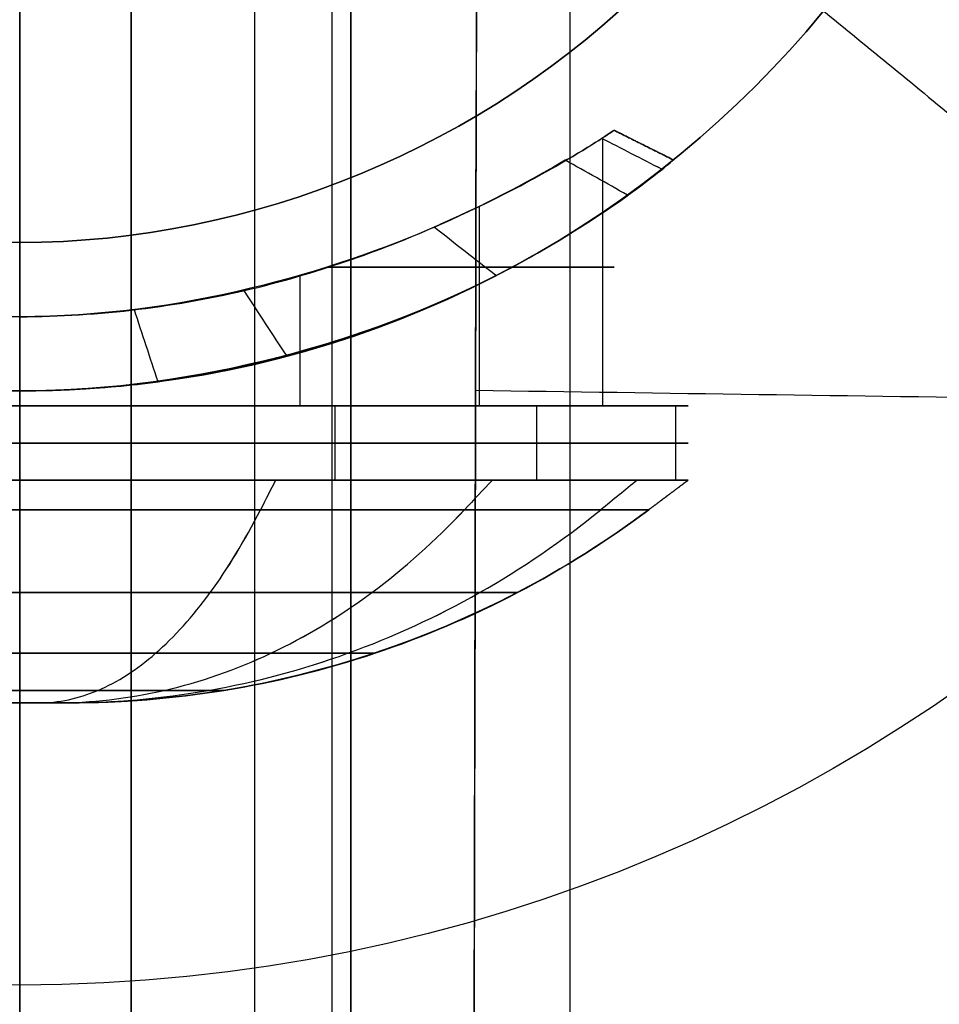
# Model space of a CAD drawing. Units: millimetres. Extents: x 99 to 552, y -182 to 182.
# Drawn here: x 116 to 122, y 99 to 105 of the extents above; entities that cross this region are included whole.
import ezdxf

# ---------------------------------------------------------------- set-up
doc = ezdxf.new("R2010")
doc.units = ezdxf.units.MM
for name, color, linetype in [('IGES level 0', 7, 'Continuous'), ('IGES level 1', 7, 'Continuous'), ('IGES level 2', 7, 'Continuous')]:
    doc.layers.add(name, color=color, linetype=linetype)

msp = doc.modelspace()

# ---------------------------------------------------------------- linework, layer by layer
at = {"layer": 'IGES level 0'}
for points, degree in [([(118.6652, 0, 38.7604), (118.6659, 55.4612, 38.7603), (118.7093, 81.4245, 38.7546), (118.8542, 136.8855, 38.7322)], 3), ([(116.4523, 135.8289, 36.9564), (116.4523, 90.5526, 36.9564), (116.4523, 45.2763, 36.9564), (116.4523, 0, 36.9564)], 3), ([(116.4523, 0, 36.9564), (116.4523, 45.2763, 36.9564), (116.4523, 90.5526, 36.9564), (116.4523, 135.8289, 36.9564)], 3), ([(117.2851, -135.8295, 36.936), (117.2851, 0, 36.936), (117.2851, 135.8295, 36.936)], 2), ([(117.9315, 0, 36.8919), (117.9315, 27.166, 36.8919), (117.9315, 54.332, 36.8918), (117.9315, 81.4979, 36.8921), (117.9315, 108.6639, 36.8917), (117.9315, 135.8299, 36.892)], 5), ([(117.9315, 135.8299, 36.892), (117.9315, 108.6639, 36.8917), (117.9315, 81.4979, 36.8921), (117.9315, 54.332, 36.8918), (117.9315, 27.166, 36.8919), (117.9315, 0, 36.8919)], 5), ([(115.7023, 117.8622, 33.8929), (115.7023, 58.9311, 33.8929), (115.7023, 0, 33.8929)], 2), ([(115.7023, 0, 33.8929), (115.7023, 58.9311, 33.8929), (115.7023, 117.8622, 33.8929)], 2), ([(117.8032, 117.8647, 33.7372), (117.8032, 58.9324, 33.7372), (117.8032, 0, 33.7372)], 2), ([(119.4078, 0, 33.4027), (119.4078, 58.9351, 33.4027), (119.4078, 117.8701, 33.4027)], 2), ([(119.4078, 0, 33.4027), (119.4078, 58.9351, 33.4027), (119.4078, 117.8701, 33.4027)], 2)]:
    msp.add_open_spline(points, degree=degree, dxfattribs=at)
for points, knots in [([(118.8542, 136.8855, 38.7322), (118.847, 134.1252, 38.7333), (118.8323, 128.5074, 38.7355), (118.8035, 117.1742, 38.7399), (118.7555, 97.1724, 38.7472), (118.7116, 74.3054, 38.7537), (118.6831, 51.4376, 38.7578), (118.6704, 34.2864, 38.7597), (118.6664, 19.995, 38.7602), (118.6653, 8.5661, 38.7604), (118.6652, 2.8546, 38.7604), (118.6652, 0, 38.7604)], [16.675651, 16.675651, 16.675651, 16.675651, 24.953768, 33.523146, 50.65814, 84.915901, 102.041929, 119.168886, 136.300589, 144.870044, 153.432756, 153.432756, 153.432756, 153.432756]), ([(132.0927, 102.6935, 37.6506), (131.484, 102.7021, 37.6598), (129.5921, 102.7288, 37.7056), (126.4203, 102.7738, 37.8725), (122.5852, 102.8284, 38.2228), (120.0393, 102.8649, 38.5546), (118.7702, 102.8832, 38.745)], [2.008157, 2.008157, 2.008157, 2.008157, 3.820442, 7.640885, 11.461327, 15.28177, 15.28177, 15.28177, 15.28177])]:
    msp.add_open_spline(points, degree=3, knots=knots, dxfattribs=at)
at = {"layer": 'IGES level 1', "extrusion": (0, 0, -1)}
for centre, radius, start, end in [((-115.7023, 109.8808, -0.5929), 16, 270, 90), ((-115.7023, 109.8808, -0.5929), 16, 90, 270), ((-115.7023, 109.8808, -2.4929), 11, 270, 90), ((-115.7023, 109.8808, -2.4929), 11, 90, 270), ((-115.7023, 109.8808, -24.3429), 7, 180, 360), ((-115.7023, 109.8808, -3.6429), 7, 180, 0)]:
    msp.add_arc(centre, radius, start, end, dxfattribs=at)
at = {"layer": 'IGES level 1'}
for centre, radius, start, end in [((115.7023, 109.8808, -0.1571), 16, 90, 270), ((115.7023, 109.8808, -0.1571), 16, 90, 270), ((115.7023, 109.8808, -0.1571), 16, 270, 90), ((115.7023, 109.8808, -0.1571), 16, 270, 90), ((115.7023, 109.8808, 3.6429), 7, 180, 0), ((115.7023, 109.8808, 13.9929), 7, 180, 360), ((115.7023, 109.8808, 24.3429), 7, 180, 0)]:
    msp.add_arc(centre, radius, start, end, dxfattribs=at)
at = {"layer": 'IGES level 1', "extrusion": (-1, 0, 0)}
msp.add_arc((-109.8808, 11.6318, -115.7023), 14.5111, 61.15845, 118.84155, dxfattribs=at)
at = {"layer": 'IGES level 1', "extrusion": (0, -1, 0)}
for centre, radius, start, end in [((115.7023, 19.6429, -103.714), 4, 301.28356, 58.7184), ((115.7023, 19.6429, -102.7808), 4.5, 90, 270), ((115.7023, 19.6429, -102.7808), 4, 90, 270), ((115.7023, 19.6429, -102.7808), 4.5, 270, 90), ((115.7023, 19.6429, -102.7808), 4, 270, 90), ((115.7023, 19.6429, -102.5292), 4.5, 90, 270), ((115.7023, 19.6429, -102.5292), 4.5, 270, 90)]:
    msp.add_arc(centre, radius, start, end, dxfattribs=at)
at = {"layer": 'IGES level 1', "extrusion": (0, 1, 0)}
for radius, start, end in [(4.5, 270, 90), (4, 270, 90), (4.5, 90, 270), (4, 90, 270)]:
    msp.add_arc((-115.7023, 19.6429, 102.7808), radius, start, end, dxfattribs=at)
at = {"layer": 'IGES level 1'}
for points, degree in [([(115.7023, 93.8808, -0.1571), (115.7023, 109.8808, -0.1571), (115.7023, 125.8808, -0.1571)], 2), ([(120.3404, 106.0744, 3.6429), (124.2054, 102.9024, 2.4929), (128.0705, 99.7305, 1.3429)], 2), ([(119.6988, 104.6339, 19.8083), (119.7011, 104.6353, 19.7532), (119.7023, 104.6361, 19.6981), (119.7023, 104.6361, 19.6429)], 3), ([(120.1021, 104.4363, 19.6429), (119.9022, 104.5362, 19.6429), (119.7023, 104.6361, 19.6429)], 2), ([(119.7023, 104.6361, 19.6429), (119.9022, 104.5362, 19.6429), (120.1021, 104.4363, 19.6429)], 2), ([(119.6254, 104.5872, 18.8626), (119.6254, 103.684, 18.8626), (119.6254, 102.7808, 18.8626)], 2), ([(119.7926, 104.2002, 21.3374), (119.6531, 104.2783, 21.3014), (119.5136, 104.3563, 21.2655), (119.3742, 104.4344, 21.2295)], 3), ([(120.143, 104.4697, 3.6429), (120.143, 104.4697, 13.9929), (120.143, 104.4697, 24.3429)], 2), ([(118.7943, 104.1233, 22.1805), (118.7943, 103.452, 22.1805), (118.7943, 102.7808, 22.1805)], 2), ([(118.907, 103.6574, 16.5209), (118.7685, 103.7661, 16.6058), (118.6299, 103.8748, 16.6907), (118.4913, 103.9835, 16.7756)], 3), ([(115.7023, 102.8808, 3.6429), (115.7023, 103.3808, 3.6429), (115.7023, 103.8808, 3.6429)], 2), ([(115.7023, 103.8808, 3.6429), (115.7023, 98.8808, 2.4929), (115.7023, 93.8808, 1.3429)], 2), ([(115.7023, 93.8808, 1.3429), (115.7023, 98.8808, 2.4929), (115.7023, 103.8808, 3.6429)], 2), ([(117.5879, 103.6552, 16.1152), (117.5879, 103.218, 16.1152), (117.5879, 102.7808, 16.1152)], 2), ([(117.501, 103.1158, 23.765), (117.405, 103.2627, 23.6255), (117.3091, 103.4096, 23.4861), (117.2132, 103.5565, 23.3467)], 3), ([(115.7023, 102.7808, 15.6429), (115.7023, 103.0808, 15.6429), (115.7023, 103.3808, 15.6429)], 2), ([(115.7023, 103.3808, 23.6429), (115.7023, 103.0808, 23.6429), (115.7023, 102.7808, 23.6429)], 2), ([(115.7023, 102.8808, 24.1429), (115.7023, 103.0474, 23.9762), (115.7023, 103.2141, 23.8096), (115.7023, 103.3808, 23.6429)], 3), ([(115.7023, 102.7808, 23.6429), (115.7023, 103.0808, 23.6429), (115.7023, 103.3808, 23.6429)], 2), ([(115.7023, 103.3808, 15.6429), (115.7023, 103.0808, 15.6429), (115.7023, 102.7808, 15.6429)], 2), ([(115.7023, 102.2808, 15.1429), (115.7023, 102.5308, 15.1429), (115.7023, 102.7808, 15.1429)], 2), ([(115.7023, 102.7808, 24.1429), (115.7023, 102.5308, 24.1429), (115.7023, 102.2808, 24.1429)], 2), ([(115.7023, 102.7808, 24.1429), (115.7023, 102.7808, 23.8929), (115.7023, 102.7808, 23.6429)], 2), ([(115.7023, 102.7808, 15.6429), (115.7023, 102.7808, 15.3929), (115.7023, 102.7808, 15.1429)], 2), ([(115.7023, 102.2808, 24.1429), (115.7023, 102.5308, 24.1429), (115.7023, 102.7808, 24.1429)], 2), ([(115.7023, 102.7808, 15.1429), (115.7023, 102.5308, 15.1429), (115.7023, 102.2808, 15.1429)], 2), ([(117.8236, 102.7808, 15.6743), (117.8236, 102.5308, 15.6743), (117.8236, 102.2809, 15.6743)], 2), ([(119.1808, 102.7808, 22.4977), (119.1808, 102.5308, 22.4977), (119.1808, 102.2808, 22.4977)], 2), ([(120.2023, 102.7808, 19.6429), (119.9523, 102.7808, 19.6429), (119.7023, 102.7808, 19.6429)], 2), ([(120.1158, 102.7808, 18.765), (120.1158, 102.5308, 18.765), (120.1158, 102.2809, 18.765)], 2), ([(117.3871, 102.2808, 15.4702), (116.8534, 102.2808, 15.2548), (116.2778, 102.2808, 15.143), (115.7023, 102.2808, 15.1429)], 3), ([(115.7023, 102.2808, 15.1429), (115.7023, 102.2141, 15.2318), (115.7023, 102.1474, 15.3207), (115.7023, 102.0808, 15.4096)], 3), ([(115.7023, 102.2808, 24.1429), (115.7023, 102.2141, 24.054), (115.7023, 102.1474, 23.9651), (115.7023, 102.0808, 23.8763)], 3), ([(117.4244, 102.2808, 23.8004), (117.3903, 102.2141, 23.7183), (117.3563, 102.1474, 23.6361), (117.3223, 102.0808, 23.554)], 3), ([(117.5651, 102.2808, 23.7392), (118.0525, 102.2808, 23.5174), (118.5001, 102.2808, 23.2079), (118.8793, 102.2808, 22.8299)], 3), ([(119.9356, 102.0808, 19.6429), (120.069, 102.1808, 19.6429), (120.2023, 102.2808, 19.6429)], 2), ([(120.2023, 102.2808, 19.6429), (120.069, 102.1808, 19.6429), (119.9356, 102.0808, 19.6429)], 2), ([(116.0356, 100.7808, 19.6429), (117.4284, 100.7808, 19.6429), (118.8214, 101.2451, 19.6429), (119.9356, 102.0808, 19.6429)], 3), ([(115.369, 100.7808, 19.6429), (115.7023, 100.7808, 19.6429), (116.0356, 100.7808, 19.6429)], 2), ([(115.7023, 100.7808, 19.3096), (115.7023, 100.7808, 19.6429), (115.7023, 100.7808, 19.9762)], 2)]:
    msp.add_open_spline(points, degree=degree, dxfattribs=at)
for points, knots in [([(115.7023, 115.8808, 3.6429), (114.1315, 115.8808, 3.6429), (112.5704, 115.2341, 3.6429), (110.3489, 113.0127, 3.6429), (109.7023, 111.4515, 3.6429), (109.7023, 108.31, 3.6429), (110.3489, 106.7488, 3.6429), (112.5704, 104.5274, 3.6429), (114.1315, 103.8808, 3.6429), (115.7023, 103.8808, 3.6429)], [0, 0, 0, 0, 0.25, 0.25, 0.5, 0.5, 0.75, 0.75, 1, 1, 1, 1]), ([(115.7023, 103.8808, 3.6429), (114.1315, 103.8808, 3.6429), (112.5704, 104.5274, 3.6429), (110.3489, 106.7488, 3.6429), (109.7023, 108.31, 3.6429), (109.7023, 111.4515, 3.6429), (110.3489, 113.0127, 3.6429), (112.5704, 115.2341, 3.6429), (114.1315, 115.8808, 3.6429), (115.7023, 115.8808, 3.6429)], [0, 0, 0, 0, 0.25, 0.25, 0.5, 0.5, 0.75, 0.75, 1, 1, 1, 1]), ([(115.7023, 103.8808, 3.6429), (117.2731, 103.8808, 3.6429), (118.8342, 104.5274, 3.6429), (121.0557, 106.7488, 3.6429), (121.7023, 108.31, 3.6429), (121.7023, 111.4515, 3.6429), (121.0557, 113.0127, 3.6429), (118.8342, 115.2341, 3.6429), (117.2731, 115.8808, 3.6429), (115.7023, 115.8808, 3.6429)], [1, 1, 1, 1, 1.25, 1.25, 1.5, 1.5, 1.75, 1.75, 2, 2, 2, 2]), ([(115.7023, 115.8808, 3.6429), (117.2731, 115.8808, 3.6429), (118.8342, 115.2341, 3.6429), (121.0557, 113.0127, 3.6429), (121.7023, 111.4515, 3.6429), (121.7023, 108.31, 3.6429), (121.0557, 106.7488, 3.6429), (118.8342, 104.5274, 3.6429), (117.2731, 103.8808, 3.6429), (115.7023, 103.8808, 3.6429)], [1, 1, 1, 1, 1.25, 1.25, 1.5, 1.5, 1.75, 1.75, 2, 2, 2, 2]), ([(115.7023, 93.8808, 1.3429), (113.6079, 93.8808, 1.3429), (111.5143, 94.2972, 1.3429), (107.6444, 95.9002, 1.3429), (105.8695, 97.0861, 1.3429), (102.9076, 100.048, 1.3429), (101.7217, 101.8228, 1.3429), (100.1187, 105.6928, 1.3429), (99.7023, 107.7864, 1.3429), (99.7023, 109.8808, 1.3429)], [6.141593, 6.141593, 6.141593, 6.141593, 6.391593, 6.391593, 6.641593, 6.641593, 6.891593, 6.891593, 7.141593, 7.141593, 7.141593, 7.141593]), ([(99.7023, 109.8808, 1.3429), (99.7023, 107.7864, 1.3429), (100.1187, 105.6928, 1.3429), (101.7217, 101.8228, 1.3429), (102.9076, 100.048, 1.3429), (105.8695, 97.0861, 1.3429), (107.6444, 95.9002, 1.3429), (111.5143, 94.2972, 1.3429), (113.6079, 93.8808, 1.3429), (115.7023, 93.8808, 1.3429)], [3, 3, 3, 3, 3.25, 3.25, 3.5, 3.5, 3.75, 3.75, 4, 4, 4, 4]), ([(115.7023, 93.8808, 1.3429), (117.7967, 93.8808, 1.3429), (119.8903, 94.2972, 1.3429), (123.7602, 95.9002, 1.3429), (125.535, 97.0861, 1.3429), (128.497, 100.048, 1.3429), (129.6829, 101.8228, 1.3429), (131.2859, 105.6928, 1.3429), (131.7023, 107.7864, 1.3429), (131.7023, 109.8808, 1.3429)], [3, 3, 3, 3, 3.25, 3.25, 3.5, 3.5, 3.75, 3.75, 4, 4, 4, 4]), ([(131.7023, 109.8808, 1.3429), (131.7023, 107.7864, 1.3429), (131.2859, 105.6928, 1.3429), (129.6829, 101.8228, 1.3429), (128.497, 100.048, 1.3429), (125.535, 97.0861, 1.3429), (123.7602, 95.9002, 1.3429), (119.8903, 94.2972, 1.3429), (117.7967, 93.8808, 1.3429), (115.7023, 93.8808, 1.3429)], [2, 2, 2, 2, 2.25, 2.25, 2.5, 2.5, 2.75, 2.75, 3, 3, 3, 3]), ([(115.7023, 103.3808, 23.6429), (114.6209, 103.3808, 23.6429), (113.594, 103.6816, 23.1911), (112.1551, 104.3197, 21.7529), (111.7023, 104.6363, 20.7237), (111.7023, 104.6362, 19.6429)], [4, 4, 4, 4, 4.5, 4.5, 5, 5, 5, 5]), ([(115.7023, 103.3808, 23.6429), (114.6209, 103.3808, 23.6429), (113.594, 103.6816, 23.1911), (112.1551, 104.3197, 21.7529), (111.7023, 104.6363, 20.7237), (111.7023, 104.6362, 19.6429)], [6.141593, 6.141593, 6.141593, 6.141593, 6.641593, 6.641593, 7.141593, 7.141593, 7.141593, 7.141593]), ([(111.7023, 104.6362, 19.6429), (111.7023, 104.6361, 18.5597), (112.147, 104.3236, 17.5426), (113.5956, 103.6806, 16.0915), (114.635, 103.3807, 15.6429), (115.7023, 103.3808, 15.6429)], [3, 3, 3, 3, 3.5, 3.5, 4, 4, 4, 4]), ([(111.7023, 104.6362, 19.6429), (111.7023, 104.6361, 18.5597), (112.147, 104.3236, 17.5426), (113.5956, 103.6806, 16.0915), (114.635, 103.3807, 15.6429), (115.7023, 103.3808, 15.6429)], [0, 0, 0, 0, 0.5, 0.5, 1, 1, 1, 1]), ([(115.7023, 103.3808, 15.6429), (116.2361, 103.3808, 15.6429), (116.7776, 103.4515, 15.7549), (117.7408, 103.6834, 16.1618), (118.171, 103.8416, 16.4545), (119.2538, 104.321, 17.5382), (119.7023, 104.6362, 18.5603), (119.7023, 104.6361, 19.6429)], [1, 1, 1, 1, 1.25, 1.25, 1.5, 1.5, 2, 2, 2, 2]), ([(115.7023, 103.3808, 15.6429), (116.2361, 103.3808, 15.6429), (116.7776, 103.4515, 15.7549), (117.7408, 103.6834, 16.1618), (118.171, 103.8416, 16.4545), (119.2538, 104.321, 17.5382), (119.7023, 104.6362, 18.5603), (119.7023, 104.6361, 19.6429)], [4, 4, 4, 4, 4.25, 4.25, 4.5, 4.5, 5, 5, 5, 5]), ([(119.7023, 104.6361, 19.6429), (119.7023, 104.636, 20.7203), (119.2554, 104.3213, 21.7478), (117.8017, 103.6785, 23.1992), (116.7809, 103.3808, 23.6429), (115.7023, 103.3808, 23.6429)], [2, 2, 2, 2, 2.5, 2.5, 3, 3, 3, 3]), ([(119.7023, 104.6361, 19.6429), (119.7023, 104.636, 20.7203), (119.2554, 104.3213, 21.7478), (117.8017, 103.6785, 23.1992), (116.7809, 103.3808, 23.6429), (115.7023, 103.3808, 23.6429)], [3, 3, 3, 3, 3.5, 3.5, 4, 4, 4, 4]), ([(119.7023, 104.6361, 19.6429), (119.7023, 104.6361, 19.6429), (119.7023, 104.6361, 19.6429), (119.7023, 104.6361, 19.6428), (119.7023, 104.6361, 19.6428)], [13.607116487, 13.607116487, 13.607116487, 13.607116487, 13.6071177881, 13.6072216863, 13.6072216863, 13.6072216863, 13.6072216863]), ([(120.1003, 104.4372, 19.6429), (119.9676, 104.5035, 19.6429), (119.835, 104.5698, 19.6429), (119.7023, 104.6361, 19.6429), (119.7023, 104.6361, 19.6429), (119.7023, 104.6361, 19.6429), (119.7023, 104.6361, 19.6429)], [0.0024864, 0.0024864, 0.0024864, 0.0024864, 0.5510292, 0.5510292, 0.5510292, 0.5510292, 0.5510292, 0.5510292, 0.5510292]), ([(120.0236, 104.3739, 20.5102), (120.0236, 104.3739, 20.5102), (120.0236, 104.3739, 20.5102), (120.0236, 104.3739, 20.5102), (119.8884, 104.4434, 20.4934), (119.7532, 104.5129, 20.4766), (119.618, 104.5825, 20.4597)], [-0.0000019, -0.0000019, -0.0000019, -0.0000019, 0, 0, 0, 0.5510241, 0.5510241, 0.5510241, 0.5510241]), ([(120.0237, 104.3739, 18.7756), (120.0237, 104.3739, 18.7756), (120.0237, 104.3739, 18.7756), (120.0237, 104.3739, 18.7756), (119.8885, 104.4434, 18.7924), (119.7532, 104.513, 18.8092), (119.618, 104.5825, 18.8261)], [-0.0000021, -0.0000021, -0.0000021, -0.0000021, 0, 0, 0, 0.5510279, 0.5510279, 0.5510279, 0.5510279]), ([(111.3024, 104.4364, 19.6429), (111.3023, 104.4364, 20.8579), (111.7635, 104.0273, 22.0058), (113.3374, 103.2337, 23.6357), (114.4821, 102.8819, 24.1411), (116.9092, 102.8796, 24.1447), (118.0623, 103.2316, 23.6402), (119.6407, 104.0267, 22.007), (120.102, 104.4363, 20.8592), (120.1021, 104.4363, 19.6429)], [1, 1, 1, 1, 1.25, 1.25, 1.5, 1.5, 1.75, 1.75, 2, 2, 2, 2]), ([(111.3024, 104.4364, 19.6429), (111.3023, 104.4364, 20.8579), (111.7635, 104.0273, 22.0058), (113.3374, 103.2337, 23.6357), (114.4821, 102.8819, 24.1411), (116.9092, 102.8796, 24.1447), (118.0623, 103.2316, 23.6402), (119.6407, 104.0267, 22.007), (120.102, 104.4363, 20.8592), (120.1021, 104.4363, 19.6429)], [1, 1, 1, 1, 1.25, 1.25, 1.5, 1.5, 1.75, 1.75, 2, 2, 2, 2]), ([(120.1021, 104.4363, 19.6429), (120.1021, 104.4364, 18.428), (119.6407, 104.0271, 17.2804), (118.0675, 103.2338, 15.6497), (116.9228, 102.8819, 15.1447), (114.4951, 102.8796, 15.1412), (113.3425, 103.2315, 15.6461), (111.7636, 104.0269, 17.2785), (111.3025, 104.4363, 18.4265), (111.3024, 104.4364, 19.6429)], [1, 1, 1, 1, 1.25, 1.25, 1.5, 1.5, 1.75, 1.75, 2, 2, 2, 2]), ([(120.1021, 104.4363, 19.6429), (120.1021, 104.4364, 18.428), (119.6407, 104.0271, 17.2804), (118.0675, 103.2338, 15.6497), (116.9228, 102.8819, 15.1447), (114.4951, 102.8796, 15.1412), (113.3425, 103.2315, 15.6461), (111.7636, 104.0269, 17.2785), (111.3025, 104.4363, 18.4265), (111.3024, 104.4364, 19.6429)], [0, 0, 0, 0, 0.25, 0.25, 0.5, 0.5, 0.75, 0.75, 1, 1, 1, 1]), ([(119.3747, 104.4348, 18.0576), (119.3745, 104.4346, 18.0572), (119.171, 104.3153, 17.5859), (118.8814, 104.156, 17.165), (118.5302, 104.0006, 16.8139)], [15.302229, 15.302229, 15.302229, 15.302229, 15.303722, 16.936362, 16.936362, 16.936362, 16.936362]), ([(119.7926, 104.2002, 17.9484), (119.6531, 104.2782, 17.9844), (119.5136, 104.3563, 18.0203), (119.3742, 104.4344, 18.0563), (119.3742, 104.4344, 18.0563), (119.3742, 104.4344, 18.0563), (119.3742, 104.4344, 18.0563)], [0.0000042, 0.0000042, 0.0000042, 0.0000042, 0.5510292, 0.5510292, 0.5510292, 0.5510292, 0.5510292, 0.5510292, 0.5510292]), ([(120.0988, 104.4336, 19.4639), (120.0902, 104.4266, 19.2323), (120.0346, 104.3817, 18.7229), (119.9002, 104.278, 18.2359), (119.8045, 104.2088, 17.9799)], [13.78074, 13.78074, 13.78074, 13.78074, 14.455121, 15.270176, 15.270176, 15.270176, 15.270176]), ([(119.8487, 104.241, 21.1822), (119.9231, 104.2957, 20.9644), (119.9824, 104.3415, 20.7369), (120.0247, 104.3747, 20.5046), (120.0252, 104.3751, 20.5017)], [12.074457, 12.074457, 12.074457, 12.074457, 12.7591261, 12.7675584, 12.7675584, 12.7675584, 12.7675584]), ([(118.9071, 103.6575, 22.765), (118.9071, 103.6575, 22.765), (118.9071, 103.6575, 22.765), (118.9071, 103.6575, 22.765), (118.7685, 103.7661, 22.6801), (118.6299, 103.8748, 22.5952), (118.4914, 103.9835, 22.5102)], [-0.000001, -0.000001, -0.000001, -0.000001, 0, 0, 0, 0.5509456, 0.5509456, 0.5509456, 0.5509456]), ([(118.9068, 103.6573, 16.5206), (118.5201, 103.4587, 16.1058), (118.0332, 103.2557, 15.7531), (117.4742, 103.1087, 15.5091), (117.4608, 103.1052, 15.5033)], [16.996513, 16.996513, 16.996513, 16.996513, 18.693438, 18.735125, 18.735125, 18.735125, 18.735125]), ([(117.5106, 103.1184, 23.7607), (118.0506, 103.2629, 23.5202), (118.523, 103.4601, 23.1772), (118.9077, 103.6578, 22.7643), (118.908, 103.6579, 22.764)], [8.530862, 8.530862, 8.530862, 8.530862, 10.218061, 10.219384, 10.219384, 10.219384, 10.219384]), ([(117.2487, 103.5649, 15.9539), (117.2369, 103.5621, 15.949), (116.9872, 103.503, 15.8457), (116.4837, 103.413, 15.6949), (115.9714, 103.3814, 15.6439), (115.7174, 103.3808, 15.6429)], [18.650799, 18.650799, 18.650799, 18.650799, 18.693438, 19.548974, 20.389426, 20.389426, 20.389426, 20.389426]), ([(117.501, 103.1158, 15.5208), (117.501, 103.1158, 15.5209), (117.501, 103.1158, 15.5209), (117.501, 103.1158, 15.5209), (117.405, 103.2627, 15.6603), (117.3091, 103.4096, 15.7998), (117.2131, 103.5565, 15.9392), (117.2131, 103.5565, 15.9392), (117.2131, 103.5565, 15.9392), (117.2131, 103.5565, 15.9392)], [-0.0000365, -0.0000365, -0.0000365, -0.0000365, 0, 0, 0, 0.5510292, 0.5510292, 0.5510292, 0.5510337, 0.5510337, 0.5510337, 0.5510337]), ([(116.6327, 102.9429, 15.2404), (116.5798, 103.1041, 15.3996), (116.5269, 103.2653, 15.5588), (116.474, 103.4265, 15.7181), (116.474, 103.4265, 15.7181), (116.474, 103.4265, 15.7181), (116.474, 103.4266, 15.7181)], [0.0000005, 0.0000005, 0.0000005, 0.0000005, 0.5510292, 0.5510292, 0.5510292, 0.5510499, 0.5510499, 0.5510499, 0.5510499]), ([(116.6327, 102.9429, 24.0454), (116.6327, 102.9429, 24.0454), (116.6327, 102.9429, 24.0454), (116.6327, 102.9429, 24.0454), (116.5798, 103.1041, 23.8862), (116.5269, 103.2653, 23.727), (116.474, 103.4265, 23.5678)], [-0.0000028, -0.0000028, -0.0000028, -0.0000028, 0, 0, 0, 0.5509763, 0.5509763, 0.5509763, 0.5509763]), ([(115.7023, 102.8808, 15.1429), (115.7023, 102.8808, 15.1429), (115.7023, 102.8808, 15.1429), (115.7023, 102.8808, 15.1429), (115.7023, 103.0474, 15.3096), (115.7023, 103.2141, 15.4763), (115.7023, 103.3808, 15.6429)], [-0.0000007, -0.0000007, -0.0000007, -0.0000007, 0, 0, 0, 0.5510283, 0.5510283, 0.5510283, 0.5510283]), ([(116.6309, 102.9426, 15.24), (116.3285, 102.9022, 15.176), (116.0145, 102.8807, 15.1428), (115.7004, 102.8808, 15.1429), (115.6995, 102.8808, 15.1429)], [19.5506757, 19.5506757, 19.5506757, 19.5506757, 20.4061153, 20.4086685, 20.4086685, 20.4086685, 20.4086685]), ([(116.0614, 102.8901, 24.1285), (116.2543, 102.9, 24.113), (116.4496, 102.9182, 24.0845), (116.6406, 102.9439, 24.0438), (116.6445, 102.9445, 24.0429)], [7.1356832, 7.1356832, 7.1356832, 7.1356832, 7.6652526, 7.6763935, 7.6763935, 7.6763935, 7.6763935]), ([(115.7023, 102.2808, 15.1429), (114.5299, 102.2806, 15.1429), (113.36, 102.2814, 15.6224), (111.6852, 102.2801, 17.2949), (111.2023, 102.2808, 18.4567), (111.2023, 102.2808, 19.6429)], [15.646797, 15.646797, 15.646797, 15.646797, 16.146797, 16.146797, 16.646797, 16.646797, 16.646797, 16.646797]), ([(111.2023, 102.2808, 19.6429), (111.2023, 102.2808, 20.8285), (111.6914, 102.2801, 21.9971), (113.3535, 102.2814, 23.657), (114.5324, 102.2806, 24.1429), (115.7023, 102.2808, 24.1429)], [0, 0, 0, 0, 0.5, 0.5, 1, 1, 1, 1]), ([(115.7023, 102.2808, 15.1429), (114.5299, 102.2806, 15.1429), (113.36, 102.2814, 15.6224), (111.6852, 102.2801, 17.2949), (111.2023, 102.2808, 18.4567), (111.2023, 102.2808, 19.6429)], [4.141593, 4.141593, 4.141593, 4.141593, 4.641593, 4.641593, 5.141593, 5.141593, 5.141593, 5.141593]), ([(111.2023, 102.2808, 19.6429), (111.2023, 102.2808, 20.8285), (111.6914, 102.2801, 21.9971), (113.3535, 102.2814, 23.657), (114.5324, 102.2806, 24.1429), (115.7023, 102.2808, 24.1429)], [5.141593, 5.141593, 5.141593, 5.141593, 5.641593, 5.641593, 6.141593, 6.141593, 6.141593, 6.141593]), ([(114.3699, 102.2808, 23.9412), (114.8008, 102.2808, 24.0746), (115.8403, 102.2808, 24.2324), (116.8802, 102.2808, 24.0257), (117.4243, 102.2808, 23.8004)], [5.527381, 5.527381, 5.527381, 5.527381, 6.831642, 8.53538, 8.53538, 8.53538, 8.53538]), ([(120.2023, 102.2808, 19.6429), (120.2023, 102.2808, 18.455), (119.7211, 102.2808, 17.2969), (118.0438, 102.2807, 15.6214), (116.8764, 102.2809, 15.1429), (115.7023, 102.2808, 15.1429)], [14.646797, 14.646797, 14.646797, 14.646797, 15.146797, 15.146797, 15.646797, 15.646797, 15.646797, 15.646797]), ([(115.7023, 102.2808, 24.1429), (116.8752, 102.2809, 24.1429), (118.0439, 102.2807, 23.6645), (119.7218, 102.2808, 21.9881), (120.2023, 102.2808, 20.8315), (120.2023, 102.2808, 19.6429)], [1, 1, 1, 1, 1.5, 1.5, 2, 2, 2, 2]), ([(115.7023, 102.2808, 24.1429), (116.8752, 102.2809, 24.1429), (118.0439, 102.2807, 23.6645), (119.7218, 102.2808, 21.9881), (120.2023, 102.2808, 20.8315), (120.2023, 102.2808, 19.6429)], [5.141593, 5.141593, 5.141593, 5.141593, 5.641593, 5.641593, 6.141593, 6.141593, 6.141593, 6.141593]), ([(120.2023, 102.2808, 19.6429), (120.2023, 102.2808, 18.455), (119.7211, 102.2808, 17.2969), (118.0438, 102.2807, 15.6214), (116.8764, 102.2809, 15.1429), (115.7023, 102.2808, 15.1429)], [6.141593, 6.141593, 6.141593, 6.141593, 6.641593, 6.641593, 7.141593, 7.141593, 7.141593, 7.141593]), ([(117.4244, 102.2808, 15.4855), (117.4244, 102.2808, 15.4855), (117.4244, 102.2808, 15.4855), (117.4244, 102.2808, 15.4855), (117.3903, 102.2141, 15.5676), (117.3563, 102.1474, 15.6497), (117.3223, 102.0808, 15.7318)], [-0.0000017, -0.0000017, -0.0000017, -0.0000017, 0, 0, 0, 0.3333343, 0.3333343, 0.3333343, 0.3333343]), ([(118.8451, 102.2808, 16.4223), (118.4367, 102.2808, 16.0238), (117.9509, 102.2808, 15.7034), (117.423, 102.2808, 15.4849), (117.4222, 102.2808, 15.4846)], [17.107413, 17.107413, 17.107413, 17.107413, 18.758163, 18.760376, 18.760376, 18.760376, 18.760376]), ([(118.8843, 102.2808, 16.4609), (118.8843, 102.2808, 16.4609), (118.8843, 102.2808, 16.4609), (118.8843, 102.2808, 16.4609), (118.8214, 102.2141, 16.5238), (118.7586, 102.1474, 16.5866), (118.6957, 102.0808, 16.6495)], [-0.0000017, -0.0000017, -0.0000017, -0.0000017, 0, 0, 0, 0.3333343, 0.3333343, 0.3333343, 0.3333343]), ([(118.8843, 102.2808, 22.8249), (118.8843, 102.2808, 22.8249), (118.8843, 102.2808, 22.8249), (118.8843, 102.2808, 22.8249), (118.8214, 102.2141, 22.762), (118.7586, 102.1474, 22.6992), (118.6957, 102.0808, 22.6363)], [0, 0, 0, 0, 0, 0, 0, 0.3333343, 0.3333343, 0.3333343, 0.3333343]), ([(120.2023, 102.2808, 19.6429), (120.2023, 102.2808, 19.0539), (119.968, 102.2808, 17.876), (119.3003, 102.2808, 16.8767), (118.8831, 102.2808, 16.4598), (118.8825, 102.2808, 16.4592)], [13.646797, 13.646797, 13.646797, 13.646797, 15.350586, 17.054374, 17.056765, 17.056765, 17.056765, 17.056765]), ([(118.8838, 102.2808, 22.8253), (118.884, 102.2808, 22.8252), (119.3006, 102.2808, 22.4086), (119.968, 102.2808, 21.4098), (120.2023, 102.2808, 20.2319), (120.2023, 102.2808, 19.6429)], [10.238607, 10.238607, 10.238607, 10.238607, 10.23922, 11.943008, 13.646797, 13.646797, 13.646797, 13.646797]), ([(119.8598, 102.2808, 17.9208), (119.8598, 102.2808, 17.9208), (119.8598, 102.2808, 17.9208), (119.8597, 102.2808, 17.9208), (119.7776, 102.2141, 17.9549), (119.6955, 102.1474, 17.9889), (119.6134, 102.0808, 18.0229)], [-0.0000142, -0.0000142, -0.0000142, -0.0000142, 0, 0, 0, 0.3333343, 0.3333343, 0.3333343, 0.3333343]), ([(119.8598, 102.2808, 21.365), (119.8598, 102.2808, 21.365), (119.8598, 102.2808, 21.365), (119.8597, 102.2808, 21.365), (119.7776, 102.2141, 21.331), (119.6955, 102.1474, 21.297), (119.6134, 102.0808, 21.2629)], [-0.0000143, -0.0000143, -0.0000143, -0.0000143, 0, 0, 0, 0.3333343, 0.3333343, 0.3333343, 0.3333343]), ([(119.9356, 102.0808, 19.6429), (119.9356, 102.0808, 19.6429), (119.9356, 102.0808, 19.0888), (119.7151, 102.0808, 17.9807), (118.7736, 102.0808, 16.5715), (117.3644, 102.0808, 15.63), (115.7019, 102.0808, 15.2995), (114.0404, 102.0808, 15.6294), (112.863, 102.0808, 16.4177), (112.1598, 102.0808, 17.2761), (111.7659, 102.0808, 18.0129), (111.5236, 102.0808, 18.8115), (111.469, 102.0808, 19.3663), (111.469, 102.0808, 19.6429)], [3, 3, 3, 3, 3.000014, 3.124858, 3.249702, 3.374553, 3.499411, 3.624271, 3.749114, 3.81184, 3.874566, 3.937293, 4, 4, 4, 4]), ([(111.469, 102.0808, 19.6429), (111.469, 102.0808, 19.9195), (111.5236, 102.0808, 20.4744), (111.7659, 102.0808, 21.273), (112.1597, 102.0808, 22.0098), (112.8631, 102.0808, 22.8681), (114.0405, 102.0808, 23.6564), (115.7021, 102.0808, 23.9863), (117.3646, 102.0808, 23.6558), (118.7738, 102.0808, 22.7141), (119.7152, 102.0808, 21.3049), (119.9356, 102.0808, 20.1969), (119.9356, 102.0808, 19.6429)], [0, 0, 0, 0, 0.45773, 0.915688, 1.37366, 1.831613, 2.74305, 3.654609, 4.566139, 5.477643, 6.389072, 7.300409, 7.300409, 7.300409, 7.300409]), ([(111.469, 102.0808, 19.6429), (111.469, 102.0808, 19.3663), (111.5236, 102.0808, 18.8115), (111.7659, 102.0808, 18.0125), (112.1599, 102.0808, 17.2758), (112.8634, 102.0808, 16.4175), (114.0405, 102.0808, 15.6293), (115.7022, 102.0808, 15.2996), (117.3645, 102.0808, 15.63), (118.7736, 102.0808, 16.5716), (119.7152, 102.0808, 17.9807), (119.9356, 102.0808, 19.0888), (119.9356, 102.0808, 19.6429)], [0, 0, 0, 0, 0.856016, 1.712033, 2.568049, 3.424065, 5.127854, 6.831642, 8.535431, 10.23922, 11.943008, 13.646797, 13.646797, 13.646797, 13.646797]), ([(119.9356, 102.0808, 19.6429), (119.9356, 102.0808, 20.197), (119.7152, 102.0808, 21.3051), (118.7736, 102.0808, 22.7143), (117.3645, 102.0808, 23.6559), (115.7022, 102.0808, 23.9863), (114.0405, 102.0808, 23.6565), (112.8634, 102.0808, 22.8684), (112.1599, 102.0808, 22.0101), (111.7659, 102.0808, 21.2733), (111.5236, 102.0808, 20.4743), (111.469, 102.0808, 19.9195), (111.469, 102.0808, 19.6429)], [3, 3, 3, 3, 4.703789, 6.407577, 8.111366, 9.815155, 11.518943, 13.222732, 14.078748, 14.934764, 15.790781, 16.646797, 16.646797, 16.646797, 16.646797]), ([(115.7023, 100.7808, 19.3096), (115.7023, 100.7808, 18.9614), (115.7022, 100.8369, 18.2638), (115.7022, 101.0877, 17.2452), (115.7021, 101.4982, 16.28), (115.7021, 101.8718, 15.6881), (115.7021, 102.0808, 15.4096)], [0, 0, 0, 0, 1.044565, 2.08913, 3.133696, 4.178262, 4.178262, 4.178262, 4.178262]), ([(115.7023, 100.7808, 19.9762), (115.7023, 100.7807, 20.3244), (115.7023, 100.8369, 21.022), (115.7023, 101.0877, 22.0406), (115.7023, 101.4982, 23.0058), (115.7023, 101.8718, 23.5977), (115.7023, 102.0808, 23.8762)], [0, 0, 0, 0, 1.044565, 2.08913, 3.133696, 4.178262, 4.178262, 4.178262, 4.178262]), ([(115.8299, 100.7808, 19.335), (115.9631, 100.7808, 19.0133), (116.2301, 100.8369, 18.3687), (116.6198, 101.0877, 17.4277), (116.9892, 101.4982, 16.536), (117.2156, 101.8718, 15.9892), (117.3222, 102.0808, 15.7318)], [0, 0, 0, 0, 1.044565, 2.08913, 3.133696, 4.178262, 4.178262, 4.178262, 4.178262]), ([(115.8299, 100.7808, 19.9509), (115.9631, 100.7808, 20.2725), (116.2301, 100.8369, 20.9171), (116.6199, 101.0877, 21.858), (116.9893, 101.4982, 22.7498), (117.2158, 101.8718, 23.2966), (117.3224, 102.0808, 23.5539)], [0, 0, 0, 0, 1.044565, 2.08913, 3.133696, 4.178262, 4.178262, 4.178262, 4.178262]), ([(115.9379, 100.7808, 19.4073), (116.1841, 100.7807, 19.1611), (116.6775, 100.8369, 18.6677), (117.3977, 101.0877, 17.9475), (118.0802, 101.4982, 17.2649), (118.4987, 101.8718, 16.8464), (118.6957, 102.0808, 16.6495)], [0, 0, 0, 0, 1.044565, 2.08913, 3.133696, 4.178262, 4.178262, 4.178262, 4.178262]), ([(115.9379, 100.7808, 19.8785), (116.1842, 100.7807, 20.1247), (116.6775, 100.8369, 20.618), (117.3978, 101.0877, 21.3382), (118.0804, 101.4982, 22.0207), (118.4989, 101.8718, 22.4392), (118.6959, 102.0808, 22.6362)], [0, 0, 0, 0, 1.044565, 2.08913, 3.133696, 4.178262, 4.178262, 4.178262, 4.178262]), ([(116.0102, 100.7808, 19.5154), (116.3319, 100.7808, 19.3821), (116.9764, 100.8369, 19.1151), (117.9174, 101.0877, 18.7253), (118.8092, 101.4982, 18.3559), (119.356, 101.8718, 18.1294), (119.6133, 102.0808, 18.0228)], [0, 0, 0, 0, 1.044565, 2.08913, 3.133696, 4.178262, 4.178262, 4.178262, 4.178262]), ([(116.0102, 100.7808, 19.7705), (116.3319, 100.7808, 19.9037), (116.9765, 100.8369, 20.1706), (117.9175, 101.0877, 20.5603), (118.8093, 101.4982, 20.9297), (119.3561, 101.8718, 21.1561), (119.6134, 102.0808, 21.2627)], [0, 0, 0, 0, 1.044565, 2.08913, 3.133696, 4.178262, 4.178262, 4.178262, 4.178262]), ([(116.0356, 100.7808, 19.6429), (116.3838, 100.7808, 19.6429), (117.0815, 100.8369, 19.6429), (118.1, 101.0877, 19.6428), (119.0652, 101.4982, 19.6428), (119.6571, 101.8718, 19.6427), (119.9356, 102.0808, 19.6427)], [0, 0, 0, 0, 1.044565, 2.08913, 3.133696, 4.178262, 4.178262, 4.178262, 4.178262]), ([(119.9356, 102.0808, 19.6429), (119.6571, 101.8718, 19.6429), (119.0652, 101.4982, 19.6429), (118.1, 101.0877, 19.6429), (117.0815, 100.8369, 19.6429), (116.3838, 100.7808, 19.6429), (116.0356, 100.7808, 19.6429)], [-4.178262, -4.178262, -4.178262, -4.178262, -3.133696, -2.08913, -1.044565, 0, 0, 0, 0]), ([(119.0523, 101.5232, 19.6429), (119.0523, 101.5232, 19.6429), (119.0523, 101.5232, 19.2044), (118.8778, 101.5232, 18.3275), (118.1327, 101.5232, 17.2124), (117.0176, 101.5232, 16.4673), (115.702, 101.5232, 16.2058), (114.3871, 101.5232, 16.4669), (113.4555, 101.5232, 17.0907), (112.899, 101.5232, 17.7699), (112.5872, 101.5232, 18.353), (112.3955, 101.5232, 18.985), (112.3523, 101.5232, 19.4241), (112.3523, 101.5232, 19.6429)], [7.300409, 7.300409, 7.300409, 7.300409, 7.300509, 8.211925, 9.123334, 10.034801, 10.946313, 11.857841, 12.769247, 13.227174, 13.685102, 14.143038, 14.600822, 14.600822, 14.600822, 14.600822]), ([(112.3523, 101.5232, 19.6429), (112.3523, 101.5232, 19.8618), (112.3955, 101.5232, 20.3008), (112.5872, 101.5232, 20.9329), (112.8989, 101.5232, 21.5159), (113.4556, 101.5232, 22.1952), (114.3872, 101.5232, 22.819), (115.7022, 101.5232, 23.08), (117.0178, 101.5232, 22.8185), (118.1329, 101.5232, 22.0733), (118.8779, 101.5232, 20.9581), (119.0523, 101.5232, 20.0813), (119.0523, 101.5232, 19.6429)], [0, 0, 0, 0, 0.45773, 0.915688, 1.37366, 1.831613, 2.74305, 3.654609, 4.566139, 5.477643, 6.389072, 7.300409, 7.300409, 7.300409, 7.300409]), ([(118.0911, 101.1143, 19.6429), (118.0911, 101.1143, 19.6429), (118.0911, 101.1143, 19.3302), (117.9666, 101.1143, 18.7049), (117.4353, 101.1143, 17.9098), (116.6402, 101.1143, 17.3784), (115.7021, 101.1143, 17.192), (114.7645, 101.1143, 17.3783), (114.1002, 101.1143, 17.823), (113.7034, 101.1143, 18.3073), (113.481, 101.1143, 18.7231), (113.3443, 101.1143, 19.1739), (113.3135, 101.1143, 19.4869), (113.3135, 101.1143, 19.6429)], [7.30041, 7.30041, 7.30041, 7.30041, 7.300509, 8.211925, 9.123334, 10.034801, 10.946313, 11.857841, 12.769247, 13.227174, 13.685102, 14.143038, 14.600822, 14.600822, 14.600822, 14.600822]), ([(113.3135, 101.1143, 19.6429), (113.3135, 101.1143, 19.7989), (113.3444, 101.1143, 20.1119), (113.481, 101.1143, 20.5627), (113.7033, 101.1143, 20.9786), (114.1003, 101.1143, 21.4629), (114.7645, 101.1143, 21.9077), (115.7022, 101.1143, 22.0938), (116.6403, 101.1143, 21.9074), (117.4354, 101.1143, 21.3759), (117.9667, 101.1143, 20.5808), (118.0911, 101.1143, 19.9555), (118.0911, 101.1143, 19.6429)], [0, 0, 0, 0, 0.45773, 0.915688, 1.37366, 1.831613, 2.74305, 3.654609, 4.566139, 5.477643, 6.389072, 7.300409, 7.300409, 7.300409, 7.300409]), ([(117.0768, 100.8647, 19.6429), (117.0768, 100.8647, 19.6429), (117.0768, 100.8647, 19.463), (117.0052, 100.8647, 19.1032), (116.6995, 100.8647, 18.6457), (116.242, 100.8647, 18.3399), (115.7022, 100.8647, 18.2327), (115.1627, 100.8647, 18.3399), (114.7805, 100.8647, 18.5957), (114.5522, 100.8647, 18.8744), (114.4241, 100.8647, 19.1136), (114.3455, 100.8647, 19.3731), (114.3278, 100.8647, 19.5531), (114.3278, 100.8647, 19.6429)], [7.30041, 7.30041, 7.30041, 7.30041, 7.300509, 8.211925, 9.123334, 10.034801, 10.946313, 11.857841, 12.769247, 13.227174, 13.685102, 14.143038, 14.600822, 14.600822, 14.600822, 14.600822]), ([(114.3278, 100.8647, 19.6429), (114.3278, 100.8647, 19.7327), (114.3456, 100.8647, 19.9126), (114.4242, 100.8647, 20.1722), (114.5521, 100.8647, 20.4115), (114.7806, 100.8647, 20.6901), (115.1627, 100.8647, 20.946), (115.7023, 100.8647, 21.0531), (116.2421, 100.8647, 20.9459), (116.6995, 100.8647, 20.64), (117.0052, 100.8647, 20.1826), (117.0768, 100.8647, 19.8228), (117.0768, 100.8647, 19.6429)], [0, 0, 0, 0, 0.45773, 0.915688, 1.37366, 1.831613, 2.74305, 3.654609, 4.566139, 5.477643, 6.389072, 7.300409, 7.300409, 7.300409, 7.300409]), ([(115.369, 100.7808, 19.6429), (115.3689, 100.7808, 19.6212), (115.3733, 100.7808, 19.5777), (115.3923, 100.7808, 19.5145), (115.4235, 100.7808, 19.4565), (115.4789, 100.7808, 19.3889), (115.5714, 100.7808, 19.3271), (115.7023, 100.7808, 19.3009), (115.8332, 100.7808, 19.3269), (115.9441, 100.7808, 19.4012), (116.0182, 100.7808, 19.512), (116.0356, 100.7808, 19.5993), (116.0356, 100.7808, 19.6429), (116.0356, 100.7808, 19.6429)], [1, 1, 1, 1, 1.062707, 1.125434, 1.18816, 1.250886, 1.37573, 1.500589, 1.625447, 1.750299, 1.875142, 1.999987, 2, 2, 2, 2]), ([(115.369, 100.7808, 19.6429), (115.3689, 100.7808, 19.466), (115.5232, 100.7808, 19.3098), (115.8802, 100.7808, 19.3094), (116.0356, 100.7808, 19.4667), (116.0356, 100.7808, 19.6429)], [0, 0, 0, 0, 0.5, 0.5, 1, 1, 1, 1]), ([(116.0356, 100.7808, 19.6429), (116.0356, 100.7808, 19.6865), (116.0183, 100.7808, 19.7738), (115.9441, 100.7808, 19.8846), (115.8332, 100.7808, 19.959), (115.7023, 100.7808, 19.9848), (115.5714, 100.7808, 19.9589), (115.479, 100.7808, 19.8969), (115.4234, 100.7808, 19.8294), (115.3923, 100.7808, 19.7713), (115.3733, 100.7808, 19.708), (115.369, 100.7808, 19.6646), (115.369, 100.7808, 19.6429)], [-7.300409, -7.300409, -7.300409, -7.300409, -6.389072, -5.477643, -4.566139, -3.654609, -2.74305, -1.831613, -1.37366, -0.915688, -0.45773, 0, 0, 0, 0]), ([(116.0356, 100.7808, 19.6429), (116.0357, 100.7808, 19.8208), (115.8806, 100.7808, 19.9768), (115.5227, 100.7808, 19.9755), (115.369, 100.7808, 19.8176), (115.369, 100.7808, 19.6429)], [1, 1, 1, 1, 1.5, 1.5, 2, 2, 2, 2])]:
    msp.add_open_spline(points, degree=3, knots=knots, dxfattribs=at)
at = {"layer": 'IGES level 2'}
for centre, end in [((115.7023, 109.8808, -1.6571), 0), ((115.7023, 109.8808, -1.6571), 0), ((115.7023, 109.8808, -0.9071), 360)]:
    msp.add_arc(centre, 16, 180, end, dxfattribs=at)
at = {"layer": 'IGES level 2', "extrusion": (0, 0, -1)}
msp.add_arc((-115.7023, 109.8808, 0.1571), 16, 180, 360, dxfattribs=at)
msp.add_arc((-115.7023, 109.8808, 0.1571), 16, 180, 360, dxfattribs=at)
at = {"layer": 'IGES level 2'}
for points in [[(115.7023, 93.8808, -1.6571), (115.7023, 99.6308, -1.6571), (115.7023, 105.3808, -1.6571)], [(115.7023, 93.8808, -0.1571), (115.7023, 99.6308, -0.1571), (115.7023, 105.3808, -0.1571)]]:
    msp.add_open_spline(points, degree=2, dxfattribs=at)

doc.saveas('drawing.dxf')
